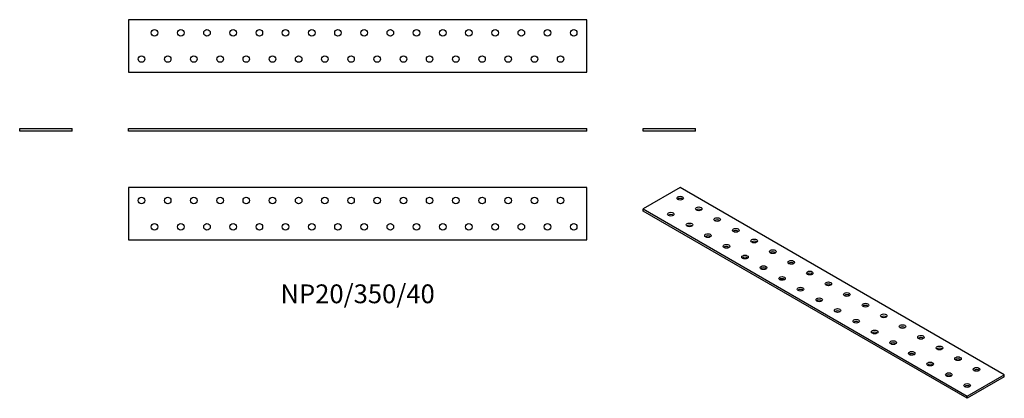
# Model space of a CAD drawing. Units: millimetres. Extents: x -258 to 494, y -204 to 85.
import ezdxf

# ---------------------------------------------------------------- set-up
doc = ezdxf.new("R2010")
doc.units = ezdxf.units.MM
doc.styles.get("Standard").update_dxf_attribs({"font": 'arial.ttf'})

# ---------------------------------------------------------------- blocks, each defined once
blk = doc.blocks.new('NP20_350_40-Front')
for p, q in [((-175, 2), (175, 2)), ((-175, 0), (-175, 2)), ((175, 0), (-175, 0)), ((175, 0), (175, 2))]:
    blk.add_line(p, q)
blk = doc.blocks.new('NP20_350_40-Left')
for p, q in [((-20, 0), (-20, 2)), ((-20, 2), (20, 2)), ((20, 0), (-20, 0)), ((20, 0), (20, 2))]:
    blk.add_line(p, q)
blk = doc.blocks.new('NP20_350_40-Right')
for p, q in [((-20, 2), (20, 2)), ((-20, 0), (-20, 2)), ((20, 0), (-20, 0)), ((20, 0), (20, 2))]:
    blk.add_line(p, q)
blk = doc.blocks.new('NP20_350_40-Top')
for p, q in [((175, 20), (-175, 20)), ((-175, 20), (-175, -20)), ((175, -20), (175, 20)), ((-175, -20), (175, -20))]:
    blk.add_line(p, q)
for centre in [(-165, 10), (-145, 10), (-125, 10), (-105, 10), (-85, 10), (-65, 10), (-45, 10), (-25, 10), (-5, 10), (15, 10), (35, 10), (55, 10), (75, 10), (95, 10), (115, 10), (135, 10), (155, 10), (-155, -10), (-135, -10), (-115, -10), (-95, -10), (-75, -10), (-55, -10), (-35, -10), (-15, -10), (5, -10), (25, -10), (45, -10), (65, -10), (85, -10), (105, -10), (125, -10), (145, -10), (165, -10)]:
    blk.add_circle(centre, 2.5)
blk = doc.blocks.new('NP20_350_40-Bottom')
for p, q in [((175, 20), (-175, 20)), ((-175, 20), (-175, -20)), ((175, -20), (175, 20)), ((-175, -20), (175, -20))]:
    blk.add_line(p, q)
for centre in [(-155, 10), (-135, 10), (-115, 10), (-95, 10), (-75, 10), (-55, 10), (-35, 10), (-15, 10), (5, 10), (25, 10), (45, 10), (65, 10), (85, 10), (105, 10), (125, 10), (145, 10), (165, 10), (-165, -10), (-145, -10), (-125, -10), (-105, -10), (-85, -10), (-65, -10), (-45, -10), (-25, -10), (-5, -10), (15, -10), (35, -10), (55, -10), (75, -10), (95, -10), (115, -10), (135, -10), (155, -10)]:
    blk.add_circle(centre, 2.5)
blk = doc.blocks.new('NP20_350_40-ISO')
for p, q in [((-109.6, 80.42), (-137.89, 64.09)), ((137.89, -62.46), (-109.6, 80.42)), ((-137.89, 64.09), (109.6, -78.79)), ((-137.89, 62.46), (-137.89, 64.09)), ((109.6, -80.42), (-137.89, 62.46)), ((109.6, -78.79), (137.89, -62.46)), ((137.89, -64.09), (109.6, -80.42)), ((137.89, -64.09), (137.89, -62.46)), ((109.6, -80.42), (109.6, -78.79))]:
    blk.add_line(p, q)
for centre in [(-109.6, 72.26), (-116.67, 60.01), (-95.46, 64.09), (-102.53, 51.85), (-81.32, 55.93), (-88.39, 43.68), (-67.18, 47.77), (-53.03, 39.6), (-74.25, 35.52), (-38.89, 31.44), (-60.1, 27.35), (-24.75, 23.27), (-45.96, 19.19), (-10.61, 15.11), (-31.82, 11.02), (3.54, 6.94), (-17.68, 2.86), (17.68, -1.22), (-3.54, -5.31), (10.61, -13.47), (31.82, -9.39), (24.75, -21.64), (45.96, -17.55), (38.89, -29.8), (60.1, -25.72), (53.03, -37.97), (74.25, -33.88), (67.18, -46.13), (88.39, -42.05), (102.53, -50.21), (81.32, -54.3), (116.67, -58.38), (95.46, -62.46), (109.6, -70.63)]:
    blk.add_ellipse(centre, major_axis=(2.5, 0), ratio=0.57735)
for centre in [(-109.6, 70.63), (-95.46, 62.46), (-116.67, 58.38), (-81.32, 54.3), (-102.53, 50.21), (-67.18, 46.13), (-88.39, 42.05), (-53.03, 37.97), (-74.25, 33.88), (-38.89, 29.8), (-60.1, 25.72), (-24.75, 21.64), (-45.96, 17.55), (-31.82, 9.39), (-10.61, 13.47), (-17.68, 1.22), (3.54, 5.31), (-3.54, -6.94), (17.68, -2.86), (10.61, -15.11), (31.82, -11.02), (24.75, -23.27), (45.96, -19.19), (38.89, -31.44), (60.1, -27.35), (74.25, -35.52), (53.03, -39.6), (88.39, -43.68), (67.18, -47.77), (102.53, -51.85), (81.32, -55.93), (116.67, -60.01), (95.46, -64.09), (109.6, -72.26)]:
    blk.add_ellipse(centre, major_axis=(-2.5, 0), ratio=0.57735, start_param=3.742857, end_param=5.681921)

msp = doc.modelspace()

# ---------------------------------------------------------------- block references
for name, p in [('NP20_350_40-Bottom', (0, 65)), ('NP20_350_40-Right', (-238, 0)), ('NP20_350_40-Front', (0, 0)), ('NP20_350_40-Left', (238, 0)), ('NP20_350_40-Top', (0, -63)), ('NP20_350_40-ISO', (355.89, -123.42))]:
    msp.add_blockref(name, p)

# ---------------------------------------------------------------- texts
at = {"insert": (0, -126), "char_height": 14.3333, "attachment_point": 5}
msp.add_mtext('NP20/350/40', dxfattribs=at)

doc.saveas('drawing.dxf')
